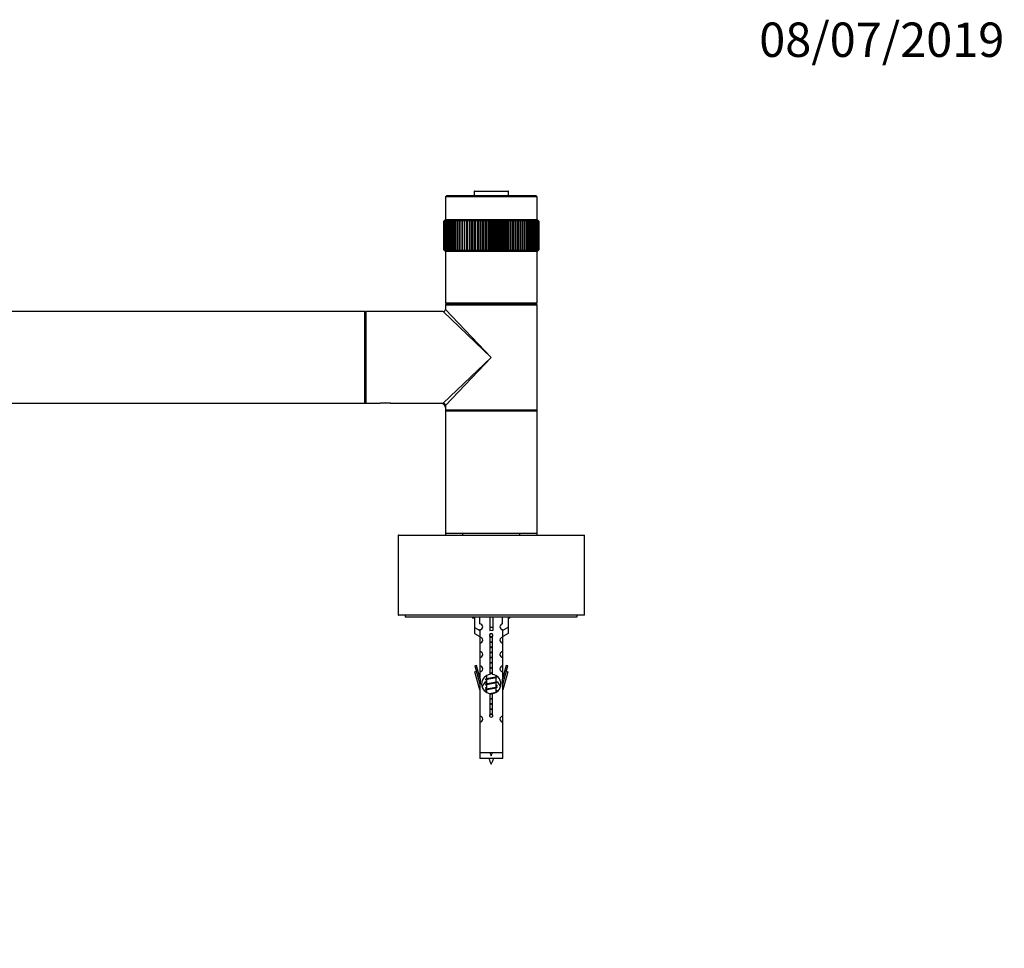
# Model space of a CAD drawing. Units: millimetres. Extents: x 0 to 1270, y 0 to 3581.
# Drawn here: x 761 to 1104, y 3257 to 3581 of the extents above; entities that cross this region are included whole.
import ezdxf
from ezdxf import colors
from ezdxf.entities.mleader import LeaderData, LeaderLine
from ezdxf.math import Vec2, Vec3

# ---------------------------------------------------------------- set-up
doc = ezdxf.new("R2010")
doc.units = ezdxf.units.MM
doc.layers.add('DV2_Défaut', color=7, linetype='Continuous')
doc.layers.add('Défaut', color=7, linetype='Continuous')

# ---------------------------------------------------------------- blocks, each defined once
blk = doc.blocks.new('_DOT')
at = {"color": 0}
blk.add_line((0, 0), (-1, 0), dxfattribs=at)
at = {"color": 0, "const_width": 0.333}
blk.add_lwpolyline([(-0.1665, 0, 1), (0.1665, 0, 1)], format="xyb", close=True, dxfattribs=at)
blk = doc.blocks.new('SE1')
at = {"layer": 'DV2_Défaut', "color": 7, "linetype": 'Continuous'}
for p, q in [((909.77, 3519.57), (909.27, 3519.07)), ((941.27, 3519.07), (909.27, 3519.07)), ((909.27, 3519.07), (909.27, 3511.17)), ((909.77, 3519.57), (940.77, 3519.57)), ((931.27, 3520.97), (919.27, 3520.97)), ((919.27, 3520.97), (919.27, 3519.57)), ((919.37, 3521.07), (931.17, 3521.07)), ((931.27, 3519.57), (931.27, 3520.97)), ((941.27, 3519.07), (940.77, 3519.57)), ((941.27, 3511.17), (941.27, 3519.07)), ((909.17, 3511.07), (908.68, 3510.57)), ((908.68, 3510.57), (909.21, 3511.07)), ((908.68, 3500.57), (908.68, 3510.57)), ((908.68, 3510.57), (908.68, 3510.57)), ((908.68, 3510.57), (908.68, 3500.57)), ((909.21, 3511.07), (908.74, 3510.57)), ((908.74, 3500.57), (908.74, 3510.57)), ((908.75, 3510.57), (908.74, 3510.57)), ((908.75, 3510.57), (909.3, 3511.07)), ((908.75, 3510.57), (908.75, 3500.57)), ((909.3, 3511.07), (908.87, 3510.57)), ((908.87, 3500.57), (908.87, 3510.57)), ((908.88, 3510.57), (908.87, 3510.57)), ((908.88, 3510.57), (909.46, 3511.07)), ((908.88, 3510.57), (908.88, 3500.57)), ((909.46, 3511.07), (909.07, 3510.57)), ((909.07, 3500.57), (909.07, 3510.57)), ((909.08, 3510.57), (909.07, 3510.57)), ((909.08, 3510.57), (909.68, 3511.07)), ((909.08, 3510.57), (909.08, 3500.57)), ((909.27, 3511.17), (909.17, 3511.07)), ((909.27, 3511.17), (941.27, 3511.17)), ((909.68, 3511.07), (909.33, 3510.57)), ((909.33, 3500.57), (909.33, 3510.57)), ((909.34, 3510.57), (909.33, 3510.57)), ((909.34, 3510.57), (909.96, 3511.07)), ((909.34, 3510.57), (909.34, 3500.57)), ((909.96, 3511.07), (909.65, 3510.57)), ((909.65, 3500.57), (909.65, 3510.57)), ((909.67, 3510.57), (909.65, 3510.57)), ((909.67, 3510.57), (910.3, 3511.07)), ((909.67, 3510.57), (909.67, 3500.57)), ((910.3, 3511.07), (910.03, 3510.57)), ((910.03, 3500.57), (910.03, 3510.57)), ((910.05, 3510.57), (910.03, 3510.57)), ((910.05, 3510.57), (910.71, 3511.07)), ((910.05, 3510.57), (910.05, 3500.57)), ((910.71, 3511.07), (910.47, 3510.57)), ((910.47, 3500.57), (910.47, 3510.57)), ((910.5, 3510.57), (910.47, 3510.57)), ((910.5, 3510.57), (911.17, 3511.07)), ((910.5, 3510.57), (910.5, 3500.57)), ((911.17, 3511.07), (910.97, 3510.57)), ((910.97, 3500.57), (910.97, 3510.57)), ((911, 3510.57), (910.97, 3510.57)), ((911, 3510.57), (911.68, 3511.07)), ((911, 3510.57), (911, 3500.57)), ((911.68, 3511.07), (911.53, 3510.57)), ((911.53, 3500.57), (911.53, 3510.57)), ((911.56, 3510.57), (911.53, 3510.57)), ((911.56, 3510.57), (912.25, 3511.07)), ((911.56, 3510.57), (911.56, 3500.57)), ((912.25, 3511.07), (912.14, 3510.57)), ((912.14, 3500.57), (912.14, 3510.57)), ((912.18, 3510.57), (912.14, 3510.57)), ((912.18, 3510.57), (912.87, 3511.07)), ((912.18, 3510.57), (912.18, 3500.57)), ((912.87, 3511.07), (912.8, 3510.57)), ((912.8, 3500.57), (912.8, 3510.57)), ((912.84, 3510.57), (912.8, 3510.57)), ((912.84, 3510.57), (913.54, 3511.07)), ((912.84, 3510.57), (912.84, 3500.57)), ((913.54, 3511.07), (913.52, 3510.57)), ((913.52, 3500.57), (913.52, 3510.57)), ((913.56, 3510.57), (913.52, 3510.57)), ((913.56, 3510.57), (914.25, 3511.07)), ((913.56, 3510.57), (913.56, 3500.57)), ((914.25, 3511.07), (914.27, 3510.57)), ((914.25, 3511.07), (914.25, 3500.07)), ((914.27, 3500.57), (914.27, 3510.57)), ((914.32, 3510.57), (914.27, 3510.57)), ((914.32, 3510.57), (915.01, 3511.07)), ((914.32, 3510.57), (914.32, 3500.57)), ((915.01, 3511.07), (915.08, 3510.57)), ((915.01, 3511.07), (915.01, 3500.07)), ((915.08, 3500.57), (915.08, 3510.57)), ((915.12, 3510.57), (915.08, 3510.57)), ((915.12, 3510.57), (915.81, 3511.07)), ((915.12, 3510.57), (915.12, 3500.57)), ((915.81, 3511.07), (915.92, 3510.57)), ((915.81, 3511.07), (915.81, 3500.07)), ((915.92, 3500.57), (915.92, 3510.57)), ((915.97, 3510.57), (915.92, 3510.57)), ((915.97, 3510.57), (916.65, 3511.07)), ((915.97, 3510.57), (915.97, 3500.57)), ((916.65, 3511.07), (916.8, 3510.57)), ((916.65, 3511.07), (916.65, 3500.07)), ((916.8, 3500.57), (916.8, 3510.57)), ((916.85, 3510.57), (916.8, 3510.57)), ((916.85, 3510.57), (917.52, 3511.07)), ((916.85, 3510.57), (916.85, 3500.57)), ((917.52, 3511.07), (917.71, 3510.57)), ((917.52, 3511.07), (917.52, 3500.07)), ((917.71, 3500.57), (917.71, 3510.57)), ((917.76, 3510.57), (917.71, 3510.57)), ((917.76, 3510.57), (918.42, 3511.07)), ((917.76, 3510.57), (917.76, 3500.57)), ((918.42, 3511.07), (918.65, 3510.57)), ((918.42, 3511.07), (918.42, 3500.07)), ((918.65, 3500.57), (918.65, 3510.57)), ((918.71, 3510.57), (918.65, 3510.57)), ((918.71, 3510.57), (919.35, 3511.07)), ((918.71, 3510.57), (918.71, 3500.57)), ((919.35, 3511.07), (919.62, 3510.57)), ((919.35, 3511.07), (919.35, 3500.07)), ((919.62, 3500.57), (919.62, 3510.57)), ((919.68, 3510.57), (919.62, 3510.57)), ((919.68, 3510.57), (920.3, 3511.07)), ((919.68, 3510.57), (919.68, 3500.57)), ((920.3, 3511.07), (920.62, 3510.57)), ((920.3, 3511.07), (920.3, 3500.07)), ((920.62, 3500.57), (920.62, 3510.57)), ((920.67, 3510.57), (920.62, 3510.57)), ((920.67, 3510.57), (921.27, 3511.07)), ((920.67, 3510.57), (920.67, 3500.57)), ((921.27, 3511.07), (921.62, 3510.57)), ((921.27, 3511.07), (921.27, 3500.07)), ((921.62, 3500.57), (921.62, 3510.57)), ((921.68, 3510.57), (921.62, 3510.57)), ((921.68, 3510.57), (922.26, 3511.07)), ((921.68, 3510.57), (921.68, 3500.57)), ((922.26, 3511.07), (922.65, 3510.57)), ((922.26, 3511.07), (922.26, 3500.07)), ((922.65, 3500.57), (922.65, 3510.57)), ((922.71, 3510.57), (922.65, 3510.57)), ((922.71, 3510.57), (923.26, 3511.07)), ((922.71, 3510.57), (922.71, 3500.57)), ((923.26, 3511.07), (923.68, 3510.57)), ((923.26, 3511.07), (923.26, 3500.07)), ((923.68, 3500.57), (923.68, 3510.57)), ((923.74, 3510.57), (923.68, 3510.57)), ((923.74, 3510.57), (924.26, 3511.07)), ((923.74, 3510.57), (923.74, 3500.57)), ((924.26, 3511.07), (924.72, 3510.57)), ((924.26, 3511.07), (924.26, 3500.07)), ((924.72, 3500.57), (924.72, 3510.57)), ((924.78, 3510.57), (924.72, 3510.57)), ((924.78, 3510.57), (925.27, 3511.07)), ((924.78, 3510.57), (924.78, 3500.57)), ((925.27, 3511.07), (925.77, 3510.57)), ((925.27, 3511.07), (925.27, 3500.07)), ((925.77, 3500.57), (925.77, 3510.57)), ((925.82, 3510.57), (925.77, 3510.57)), ((925.82, 3510.57), (926.28, 3511.07)), ((925.82, 3510.57), (925.82, 3500.57)), ((926.28, 3511.07), (926.81, 3510.57)), ((926.28, 3511.07), (926.28, 3500.07)), ((926.81, 3500.57), (926.81, 3510.57)), ((926.86, 3510.57), (926.81, 3510.57)), ((926.86, 3510.57), (927.29, 3511.07)), ((926.86, 3510.57), (926.86, 3500.57)), ((927.29, 3511.07), (927.84, 3510.57)), ((927.29, 3511.07), (927.29, 3500.07)), ((927.84, 3500.57), (927.84, 3510.57)), ((927.9, 3510.57), (927.84, 3510.57)), ((927.9, 3510.57), (928.29, 3511.07)), ((927.9, 3510.57), (927.9, 3500.57)), ((928.29, 3511.07), (928.87, 3510.57)), ((928.29, 3511.07), (928.29, 3500.07)), ((928.87, 3500.57), (928.87, 3510.57)), ((928.92, 3510.57), (928.87, 3510.57)), ((928.92, 3510.57), (929.28, 3511.07)), ((928.92, 3510.57), (928.92, 3500.57)), ((929.28, 3511.07), (929.88, 3510.57)), ((929.28, 3511.07), (929.28, 3500.07)), ((929.88, 3500.57), (929.88, 3510.57)), ((929.93, 3510.57), (929.88, 3510.57)), ((929.93, 3510.57), (930.25, 3511.07)), ((929.93, 3510.57), (929.93, 3500.57)), ((930.25, 3511.07), (930.87, 3510.57)), ((930.25, 3511.07), (930.25, 3500.07)), ((930.87, 3500.57), (930.87, 3510.57)), ((930.92, 3510.57), (930.87, 3510.57)), ((930.92, 3510.57), (931.2, 3511.07)), ((930.92, 3510.57), (930.92, 3500.57)), ((931.2, 3511.07), (931.84, 3510.57)), ((931.2, 3511.07), (931.2, 3500.07)), ((931.84, 3500.57), (931.84, 3510.57)), ((931.89, 3510.57), (931.84, 3510.57)), ((931.89, 3510.57), (932.13, 3511.07)), ((931.89, 3510.57), (931.89, 3500.57)), ((932.13, 3511.07), (932.78, 3510.57)), ((932.13, 3511.07), (932.13, 3500.07)), ((932.78, 3500.57), (932.78, 3510.57)), ((932.84, 3510.57), (932.78, 3510.57)), ((932.84, 3510.57), (933.03, 3511.07)), ((932.84, 3510.57), (932.84, 3500.57)), ((933.03, 3511.07), (933.7, 3510.57)), ((933.03, 3511.07), (933.03, 3500.07)), ((933.7, 3500.57), (933.7, 3510.57)), ((933.75, 3510.57), (933.7, 3510.57)), ((933.75, 3510.57), (933.9, 3511.07)), ((933.75, 3510.57), (933.75, 3500.57)), ((933.9, 3511.07), (934.58, 3510.57)), ((933.9, 3511.07), (933.9, 3500.07)), ((934.58, 3500.57), (934.58, 3510.57)), ((934.63, 3510.57), (934.58, 3510.57)), ((934.63, 3510.57), (934.74, 3511.07)), ((934.63, 3510.57), (934.63, 3500.57)), ((934.74, 3511.07), (935.43, 3510.57)), ((934.74, 3511.07), (934.74, 3500.07)), ((935.43, 3500.57), (935.43, 3510.57)), ((935.47, 3510.57), (935.43, 3510.57)), ((935.47, 3510.57), (935.54, 3511.07)), ((935.47, 3510.57), (935.47, 3500.57)), ((935.54, 3511.07), (936.23, 3510.57)), ((935.54, 3511.07), (935.54, 3500.07)), ((936.23, 3500.57), (936.23, 3510.57)), ((936.27, 3510.57), (936.23, 3510.57)), ((936.27, 3510.57), (936.3, 3511.07)), ((936.27, 3510.57), (936.27, 3500.57)), ((936.3, 3511.07), (936.99, 3510.57)), ((936.3, 3511.07), (936.3, 3500.07)), ((936.99, 3500.57), (936.99, 3510.57)), ((937.03, 3510.57), (936.99, 3510.57)), ((937.01, 3511.07), (937.71, 3510.57)), ((937.03, 3510.57), (937.01, 3511.07)), ((937.03, 3510.57), (937.03, 3500.57)), ((937.68, 3511.07), (938.37, 3510.57)), ((937.74, 3510.57), (937.68, 3511.07)), ((937.71, 3500.57), (937.71, 3510.57)), ((937.74, 3510.57), (937.71, 3510.57)), ((937.74, 3510.57), (937.74, 3500.57)), ((938.3, 3511.07), (938.99, 3510.57)), ((938.41, 3510.57), (938.3, 3511.07)), ((938.37, 3500.57), (938.37, 3510.57)), ((938.41, 3510.57), (938.37, 3510.57)), ((938.41, 3510.57), (938.41, 3500.57)), ((938.87, 3511.07), (939.55, 3510.57)), ((939.02, 3510.57), (938.87, 3511.07)), ((938.99, 3500.57), (938.99, 3510.57)), ((939.02, 3510.57), (938.99, 3510.57)), ((939.02, 3510.57), (939.02, 3500.57)), ((939.38, 3511.07), (940.05, 3510.57)), ((939.58, 3510.57), (939.38, 3511.07)), ((939.55, 3500.57), (939.55, 3510.57)), ((939.58, 3510.57), (939.55, 3510.57)), ((939.58, 3510.57), (939.58, 3500.57)), ((939.84, 3511.07), (940.5, 3510.57)), ((940.08, 3510.57), (939.84, 3511.07)), ((940.05, 3500.57), (940.05, 3510.57)), ((940.08, 3510.57), (940.05, 3510.57)), ((940.08, 3510.57), (940.08, 3500.57)), ((940.24, 3511.07), (940.88, 3510.57)), ((940.52, 3510.57), (940.24, 3511.07)), ((940.5, 3500.57), (940.5, 3510.57)), ((940.52, 3510.57), (940.5, 3510.57)), ((940.52, 3510.57), (940.52, 3500.57)), ((940.59, 3511.07), (941.21, 3510.57)), ((940.9, 3510.57), (940.59, 3511.07)), ((940.87, 3511.07), (941.47, 3510.57)), ((941.22, 3510.57), (940.87, 3511.07)), ((940.88, 3500.57), (940.88, 3510.57)), ((940.9, 3510.57), (940.88, 3510.57)), ((940.9, 3510.57), (940.9, 3500.57)), ((941.09, 3511.07), (941.67, 3510.57)), ((941.48, 3510.57), (941.09, 3511.07)), ((941.21, 3500.57), (941.21, 3510.57)), ((941.22, 3510.57), (941.21, 3510.57)), ((941.22, 3510.57), (941.22, 3500.57)), ((941.25, 3511.07), (941.8, 3510.57)), ((941.67, 3510.57), (941.25, 3511.07)), ((941.37, 3511.07), (941.27, 3511.17)), ((941.34, 3511.07), (941.86, 3510.57)), ((941.8, 3510.57), (941.34, 3511.07)), ((941.87, 3510.57), (941.37, 3511.07)), ((941.47, 3500.57), (941.47, 3510.57)), ((941.48, 3510.57), (941.47, 3510.57)), ((941.48, 3510.57), (941.48, 3500.57)), ((941.67, 3500.57), (941.67, 3510.57)), ((941.67, 3510.57), (941.67, 3510.57)), ((941.67, 3510.57), (941.67, 3500.57)), ((941.8, 3500.57), (941.8, 3510.57)), ((941.8, 3510.57), (941.8, 3510.57)), ((941.8, 3510.57), (941.8, 3500.57)), ((941.86, 3500.57), (941.86, 3510.57)), ((941.87, 3510.57), (941.86, 3510.57)), ((941.87, 3510.57), (941.87, 3500.57)), ((908.68, 3500.57), (909.17, 3500.07)), ((908.68, 3500.57), (908.68, 3500.57)), ((909.21, 3500.07), (908.68, 3500.57)), ((908.74, 3500.57), (909.21, 3500.07)), ((908.75, 3500.57), (908.74, 3500.57)), ((909.3, 3500.07), (908.75, 3500.57)), ((908.87, 3500.57), (909.3, 3500.07)), ((908.88, 3500.57), (908.87, 3500.57)), ((909.46, 3500.07), (908.88, 3500.57)), ((909.07, 3500.57), (909.46, 3500.07)), ((909.08, 3500.57), (909.07, 3500.57)), ((909.68, 3500.07), (909.08, 3500.57)), ((909.17, 3500.07), (909.27, 3499.97)), ((941.27, 3499.97), (909.27, 3499.97)), ((909.27, 3499.97), (909.27, 3482.07)), ((909.33, 3500.57), (909.68, 3500.07)), ((909.34, 3500.57), (909.33, 3500.57)), ((909.96, 3500.07), (909.34, 3500.57)), ((909.65, 3500.57), (909.96, 3500.07)), ((909.67, 3500.57), (909.65, 3500.57)), ((910.3, 3500.07), (909.67, 3500.57)), ((910.03, 3500.57), (910.3, 3500.07)), ((910.05, 3500.57), (910.03, 3500.57)), ((910.71, 3500.07), (910.05, 3500.57)), ((910.47, 3500.57), (910.71, 3500.07)), ((910.5, 3500.57), (910.47, 3500.57)), ((911.17, 3500.07), (910.5, 3500.57)), ((910.97, 3500.57), (911.17, 3500.07)), ((911, 3500.57), (910.97, 3500.57)), ((911.68, 3500.07), (911, 3500.57)), ((911.53, 3500.57), (911.68, 3500.07)), ((911.56, 3500.57), (911.53, 3500.57)), ((912.25, 3500.07), (911.56, 3500.57)), ((912.14, 3500.57), (912.25, 3500.07)), ((912.18, 3500.57), (912.14, 3500.57)), ((912.87, 3500.07), (912.18, 3500.57)), ((912.8, 3500.57), (912.87, 3500.07)), ((912.84, 3500.57), (912.8, 3500.57)), ((913.54, 3500.07), (912.84, 3500.57)), ((913.52, 3500.57), (913.54, 3500.07)), ((913.56, 3500.57), (913.52, 3500.57)), ((914.25, 3500.07), (913.56, 3500.57)), ((914.27, 3500.57), (914.25, 3500.07)), ((914.32, 3500.57), (914.27, 3500.57)), ((915.01, 3500.07), (914.32, 3500.57)), ((915.08, 3500.57), (915.01, 3500.07)), ((915.12, 3500.57), (915.08, 3500.57)), ((915.81, 3500.07), (915.12, 3500.57)), ((915.92, 3500.57), (915.81, 3500.07)), ((915.97, 3500.57), (915.92, 3500.57)), ((916.65, 3500.07), (915.97, 3500.57)), ((916.8, 3500.57), (916.65, 3500.07)), ((916.85, 3500.57), (916.8, 3500.57)), ((917.52, 3500.07), (916.85, 3500.57)), ((917.71, 3500.57), (917.52, 3500.07)), ((917.76, 3500.57), (917.71, 3500.57)), ((918.42, 3500.07), (917.76, 3500.57)), ((918.65, 3500.57), (918.42, 3500.07)), ((918.71, 3500.57), (918.65, 3500.57)), ((919.35, 3500.07), (918.71, 3500.57)), ((919.62, 3500.57), (919.35, 3500.07)), ((919.68, 3500.57), (919.62, 3500.57)), ((920.3, 3500.07), (919.68, 3500.57)), ((920.62, 3500.57), (920.3, 3500.07)), ((920.67, 3500.57), (920.62, 3500.57)), ((921.27, 3500.07), (920.67, 3500.57)), ((921.62, 3500.57), (921.27, 3500.07)), ((921.68, 3500.57), (921.62, 3500.57)), ((922.26, 3500.07), (921.68, 3500.57)), ((922.65, 3500.57), (922.26, 3500.07)), ((922.71, 3500.57), (922.65, 3500.57)), ((923.26, 3500.07), (922.71, 3500.57)), ((923.68, 3500.57), (923.26, 3500.07)), ((923.74, 3500.57), (923.68, 3500.57)), ((924.26, 3500.07), (923.74, 3500.57)), ((924.72, 3500.57), (924.26, 3500.07)), ((924.78, 3500.57), (924.72, 3500.57)), ((925.27, 3500.07), (924.78, 3500.57)), ((925.77, 3500.57), (925.27, 3500.07)), ((925.82, 3500.57), (925.77, 3500.57)), ((926.28, 3500.07), (925.82, 3500.57)), ((926.81, 3500.57), (926.28, 3500.07)), ((926.86, 3500.57), (926.81, 3500.57)), ((927.29, 3500.07), (926.86, 3500.57)), ((927.84, 3500.57), (927.29, 3500.07)), ((927.9, 3500.57), (927.84, 3500.57)), ((928.29, 3500.07), (927.9, 3500.57)), ((928.87, 3500.57), (928.29, 3500.07)), ((928.92, 3500.57), (928.87, 3500.57)), ((929.28, 3500.07), (928.92, 3500.57)), ((929.88, 3500.57), (929.28, 3500.07)), ((929.93, 3500.57), (929.88, 3500.57)), ((930.25, 3500.07), (929.93, 3500.57)), ((930.87, 3500.57), (930.25, 3500.07)), ((930.92, 3500.57), (930.87, 3500.57)), ((931.2, 3500.07), (930.92, 3500.57)), ((931.84, 3500.57), (931.2, 3500.07)), ((931.89, 3500.57), (931.84, 3500.57)), ((932.13, 3500.07), (931.89, 3500.57)), ((932.78, 3500.57), (932.13, 3500.07)), ((932.84, 3500.57), (932.78, 3500.57)), ((933.03, 3500.07), (932.84, 3500.57)), ((933.7, 3500.57), (933.03, 3500.07)), ((933.75, 3500.57), (933.7, 3500.57)), ((933.9, 3500.07), (933.75, 3500.57)), ((934.58, 3500.57), (933.9, 3500.07)), ((934.63, 3500.57), (934.58, 3500.57)), ((934.74, 3500.07), (934.63, 3500.57)), ((935.43, 3500.57), (934.74, 3500.07)), ((935.47, 3500.57), (935.43, 3500.57)), ((935.54, 3500.07), (935.47, 3500.57)), ((936.23, 3500.57), (935.54, 3500.07)), ((936.27, 3500.57), (936.23, 3500.57)), ((936.3, 3500.07), (936.27, 3500.57)), ((936.99, 3500.57), (936.3, 3500.07)), ((937.03, 3500.57), (936.99, 3500.57)), ((937.71, 3500.57), (937.01, 3500.07)), ((937.01, 3500.07), (937.03, 3500.57)), ((938.37, 3500.57), (937.68, 3500.07)), ((937.68, 3500.07), (937.74, 3500.57)), ((937.74, 3500.57), (937.71, 3500.57)), ((938.99, 3500.57), (938.3, 3500.07)), ((938.3, 3500.07), (938.41, 3500.57)), ((938.41, 3500.57), (938.37, 3500.57)), ((939.55, 3500.57), (938.87, 3500.07)), ((938.87, 3500.07), (939.02, 3500.57)), ((939.02, 3500.57), (938.99, 3500.57)), ((940.05, 3500.57), (939.38, 3500.07)), ((939.38, 3500.07), (939.58, 3500.57)), ((939.58, 3500.57), (939.55, 3500.57)), ((940.5, 3500.57), (939.84, 3500.07)), ((939.84, 3500.07), (940.08, 3500.57)), ((940.08, 3500.57), (940.05, 3500.57)), ((940.88, 3500.57), (940.24, 3500.07)), ((940.24, 3500.07), (940.52, 3500.57)), ((940.52, 3500.57), (940.5, 3500.57)), ((941.21, 3500.57), (940.59, 3500.07)), ((940.59, 3500.07), (940.9, 3500.57)), ((941.47, 3500.57), (940.87, 3500.07)), ((940.87, 3500.07), (941.22, 3500.57)), ((940.9, 3500.57), (940.88, 3500.57)), ((941.67, 3500.57), (941.09, 3500.07)), ((941.09, 3500.07), (941.48, 3500.57)), ((941.22, 3500.57), (941.21, 3500.57)), ((941.8, 3500.57), (941.25, 3500.07)), ((941.25, 3500.07), (941.67, 3500.57)), ((941.27, 3499.97), (941.37, 3500.07)), ((941.27, 3482.07), (941.27, 3499.97)), ((941.86, 3500.57), (941.34, 3500.07)), ((941.34, 3500.07), (941.8, 3500.57)), ((941.37, 3500.07), (941.87, 3500.57)), ((941.48, 3500.57), (941.47, 3500.57)), ((941.67, 3500.57), (941.67, 3500.57)), ((941.8, 3500.57), (941.8, 3500.57)), ((941.87, 3500.57), (941.86, 3500.57)), ((909.27, 3482.07), (941.27, 3482.07)), ((909.27, 3482.07), (909.77, 3481.57)), ((941.27, 3481.27), (909.27, 3481.27)), ((909.27, 3481.27), (909.27, 3479.77)), ((909.47, 3481.47), (941.07, 3481.47)), ((940.77, 3481.57), (909.77, 3481.57)), ((913.27, 3481.57), (913.27, 3481.47)), ((937.27, 3481.47), (937.27, 3481.57)), ((940.77, 3481.57), (941.27, 3482.07)), ((941.27, 3462.97), (941.27, 3481.27)), ((881.17, 3478.97), (501.37, 3478.97)), ((881.17, 3446.97), (881.17, 3478.97)), ((881.27, 3478.87), (881.27, 3447.07)), ((881.47, 3478.97), (881.47, 3446.97)), ((908.47, 3478.97), (881.47, 3478.97)), ((925.27, 3462.97), (908.47, 3478.97)), ((909.27, 3479.77), (925.27, 3462.97)), ((908.47, 3446.97), (925.27, 3462.97)), ((925.27, 3462.97), (909.27, 3446.17)), ((941.27, 3444.67), (941.27, 3462.97)), ((501.37, 3446.97), (881.17, 3446.97)), ((881.47, 3446.97), (886.48, 3446.97)), ((886.48, 3446.97), (886.52, 3446.97)), ((890.02, 3446.97), (886.52, 3446.97)), ((890.02, 3446.97), (890.03, 3446.98)), ((890.02, 3446.97), (890.09, 3446.97)), ((890.03, 3446.98), (890.07, 3446.98)), ((890.09, 3446.97), (908.47, 3446.97)), ((909.27, 3446.17), (909.27, 3444.67)), ((909.27, 3444.67), (941.27, 3444.67)), ((909.27, 3444.67), (909.27, 3444.27)), ((941.27, 3444.27), (909.27, 3444.27)), ((909.27, 3444.27), (909.27, 3401.67)), ((909.47, 3444.47), (941.07, 3444.47)), ((941.07, 3444.47), (909.47, 3444.47)), ((941.27, 3444.27), (941.27, 3444.67)), ((941.27, 3401.67), (941.27, 3444.27)), ((909.27, 3401.67), (941.27, 3401.67)), ((909.27, 3401.67), (909.27, 3400.97)), ((941.27, 3400.97), (941.27, 3401.67)), ((957.77, 3400.87), (892.77, 3400.87)), ((892.77, 3400.87), (892.77, 3373.07)), ((892.87, 3400.97), (957.67, 3400.97)), ((941.07, 3401.47), (909.47, 3401.47)), ((915.27, 3401.47), (915.27, 3400.97)), ((935.27, 3400.97), (935.27, 3401.47)), ((957.77, 3373.07), (957.77, 3400.87)), ((892.77, 3373.07), (957.77, 3373.07)), ((957.67, 3372.97), (892.87, 3372.97)), ((895.27, 3372.97), (895.27, 3372.47)), ((895.27, 3372.47), (955.27, 3372.47)), ((918.77, 3372.47), (918.77, 3371.97)), ((919.39, 3371.97), (918.77, 3371.97)), ((919.39, 3372.47), (919.39, 3368.65)), ((921.31, 3369.95), (921.31, 3372.47)), ((924.77, 3372.47), (924.77, 3368.65)), ((925.77, 3372.47), (925.77, 3368.65)), ((929.24, 3369.95), (929.24, 3372.47)), ((931.15, 3372.47), (931.15, 3368.65)), ((931.77, 3371.97), (931.15, 3371.97)), ((931.77, 3371.97), (931.77, 3372.47)), ((955.27, 3372.47), (955.27, 3372.97)), ((919.39, 3368.65), (921.31, 3367.6)), ((919.39, 3368.65), (919.39, 3366.65)), ((921.27, 3367.61), (921.27, 3365.33)), ((921.31, 3367.6), (921.31, 3367.95)), ((925.77, 3368.65), (924.77, 3368.65)), ((924.77, 3368.65), (924.77, 3367.6)), ((925.77, 3368.65), (925.77, 3367.6)), ((931.15, 3368.65), (929.24, 3367.6)), ((929.24, 3367.6), (929.24, 3367.95)), ((929.27, 3365.33), (929.27, 3367.61)), ((931.15, 3368.65), (931.15, 3366.65)), ((919.39, 3366.65), (921.27, 3365.61)), ((921.27, 3365.33), (921.27, 3363.33)), ((924.91, 3352.32), (924.91, 3365.5)), ((925.64, 3365.5), (925.64, 3352.32)), ((931.15, 3366.65), (929.27, 3365.61)), ((929.27, 3363.33), (929.27, 3365.33)), ((921.27, 3363.33), (921.27, 3360.3)), ((929.27, 3360.3), (929.27, 3363.33)), ((921.27, 3360.3), (921.27, 3358.31)), ((921.27, 3358.31), (921.27, 3355.23)), ((929.27, 3358.31), (929.27, 3360.3)), ((929.27, 3355.23), (929.27, 3358.31)), ((920.12, 3355.43), (919.55, 3355.27)), ((919.55, 3355.27), (921.27, 3348.97)), ((921.4, 3350.8), (920.12, 3355.43)), ((921.27, 3355.23), (921.27, 3353.23)), ((930.42, 3355.43), (929.15, 3350.8)), ((929.27, 3348.97), (931, 3355.27)), ((929.27, 3353.23), (929.27, 3355.23)), ((931, 3355.27), (930.42, 3355.43)), ((919.55, 3353.27), (920.06, 3353.41)), ((921.27, 3346.97), (919.55, 3353.27)), ((921.27, 3353.23), (921.27, 3351.26)), ((921.4, 3350.8), (921.4, 3348.97)), ((923.4, 3350.45), (923.57, 3350.37)), ((923.57, 3351.86), (923.57, 3350.74)), ((923.57, 3350.43), (923.57, 3348.94)), ((926.82, 3351.2), (927.15, 3351.35)), ((926.97, 3351.58), (926.97, 3351.85)), ((926.97, 3349.78), (926.97, 3351.27)), ((929.15, 3348.97), (929.15, 3350.8)), ((931, 3353.27), (929.27, 3346.97)), ((929.27, 3351.26), (929.27, 3353.23)), ((930.49, 3353.41), (931, 3353.27)), ((921.27, 3348.97), (921.4, 3348.97)), ((921.27, 3348.97), (921.27, 3337.75)), ((923.4, 3349.25), (923.57, 3349.17)), ((923.4, 3348.65), (923.57, 3348.57)), ((923.4, 3347.45), (923.57, 3347.37)), ((923.4, 3346.85), (923.57, 3346.77)), ((923.57, 3348.63), (923.57, 3347.14)), ((923.57, 3346.83), (923.57, 3346.1)), ((926.82, 3349.4), (927.15, 3349.55)), ((926.82, 3347.6), (927.15, 3347.75)), ((926.97, 3347.98), (926.97, 3349.47)), ((926.97, 3348.27), (927.15, 3348.35)), ((926.97, 3346.18), (926.97, 3347.67)), ((929.15, 3348.97), (929.27, 3348.97)), ((929.27, 3337.75), (929.27, 3348.97)), ((924.91, 3338.45), (924.91, 3345.63)), ((925.64, 3345.63), (925.64, 3338.45)), ((926.97, 3346.47), (927.15, 3346.55)), ((921.27, 3337.75), (921.27, 3335.75)), ((929.27, 3335.75), (929.27, 3337.75)), ((921.27, 3335.75), (921.27, 3324.97)), ((929.27, 3324.97), (929.27, 3335.75)), ((929.27, 3324.97), (921.27, 3324.97)), ((921.27, 3324.97), (921.27, 3322.97)), ((929.27, 3322.97), (921.27, 3322.97)), ((929.27, 3322.97), (929.27, 3324.97))]:
    blk.add_line(p, q, dxfattribs=at)
for centre, radius, start, end in [((919.37, 3520.97), 0.1, 90, 180), ((931.17, 3520.97), 0.1, 0, 90), ((909.47, 3481.27), 0.2, 90, 180), ((941.07, 3481.27), 0.2, 0, 90), ((881.17, 3478.87), 0.1, 0, 90), ((881.47, 3478.77), 0.2, 90, 180), ((908.47, 3479.77), 0.8, 273.2115, 357.2226), ((881.17, 3447.07), 0.1, 270, 0), ((881.47, 3447.17), 0.2, 180, 270), ((888.27, 3431.47), 15.61, 83.2998, 96.7002), ((890.09, 3447.17), 0.199, 261.5106, 263.7959), ((907.77, 3445.47), 1.5, 1.2373, 88.6941), ((908.47, 3446.17), 0.8, 3.2115, 87.2226), ((909.47, 3444.67), 0.2, 180, 270), ((909.47, 3444.27), 0.2, 90, 180), ((941.07, 3444.67), 0.2, 270, 0), ((941.07, 3444.27), 0.2, 0, 90), ((909.47, 3401.67), 0.2, 180, 270), ((941.07, 3401.67), 0.2, 270, 0), ((892.87, 3400.87), 0.1, 90, 180), ((957.67, 3400.87), 0.1, 0, 90), ((892.87, 3373.07), 0.1, 180, 270), ((957.67, 3373.07), 0.1, 270, 0), ((921.27, 3368.95), 1, 271.7978, 88.2022), ((929.27, 3368.95), 1, 91.7978, 268.2022), ((921.27, 3364.33), 1, 270.0001, 90.0001), ((925.27, 3365.97), 0.6, 307.5089, 232.4911), ((929.27, 3364.33), 1, 89.9999, 269.9999), ((921.27, 3359.3), 1, 270.0001, 90.0001), ((929.27, 3359.3), 1, 89.9999, 269.9999), ((921.27, 3354.23), 1, 270.0001, 90.0001), ((929.27, 3354.23), 1, 89.9999, 269.9999), ((925.27, 3348.97), 3.37, 96.2248, 263.7752), ((905.79, 3390.35), 43.43, 293.9154, 294.3798), ((925.27, 3348.97), 3.37, 276.2248, 83.7752), ((944.86, 3391.41), 43.61, 245.7801, 246.0363), ((925.27, 3346.97), 3.37, 120.5113, 162.5442), ((905.79, 3389.15), 43.43, 293.9154, 294.1724), ((905.79, 3388.55), 43.43, 293.9154, 294.3798), ((905.79, 3387.35), 43.43, 293.9154, 294.1724), ((905.79, 3386.75), 43.43, 293.9154, 294.3798), ((944.86, 3389.61), 43.61, 245.7801, 246.0363), ((944.86, 3388.41), 43.61, 245.7801, 246.0363), ((944.86, 3387.81), 43.61, 245.7801, 246.0363), ((944.86, 3386.61), 43.61, 245.7801, 246.0363), ((925.27, 3346.97), 3.37, 57.8943, 59.2778), ((925.27, 3346.97), 3.37, 17.5312, 55.0915), ((944.86, 3386.01), 43.61, 245.7801, 246.0363), ((921.27, 3336.75), 1, 270.0001, 90.0001), ((925.27, 3337.97), 0.6, 127.5089, 52.4911), ((929.27, 3336.75), 1, 89.9999, 269.9999), ((939.03, 3328), 15.45, 198.9731, 207.1264), ((939.03, 3331), 15.45, 202.9438, 207.1264), ((911.52, 3331), 15.45, 332.8736, 337.0562), ((911.52, 3328), 15.45, 332.8736, 341.0269)]:
    blk.add_arc(centre, radius, start, end, dxfattribs=at)
blk.add_ellipse((925.27, 3365.41), major_axis=(4, 0), ratio=0.550336, start_param=1.445468, end_param=1.696124, dxfattribs=at)
for points, weights, knots in [([(924.9, 3365.47), (925.08, 3365.5), (925.27, 3365.53), (925.52, 3365.57), (925.76, 3365.61)], [0.954357835907, 0.970826097077, 1, 0.96256929814, 0.946053866507], [0, 0, 0, 0.4380163, 0.4380163, 1, 1, 1]), ([(925.63, 3365.33), (925.45, 3365.3), (925.27, 3365.28), (925.09, 3365.25), (924.9, 3365.22)], [0.956241240575, 0.972459083796, 1, 0.971138154054, 0.954711593229], [0, 0, 0, 0.48829, 0.48829, 1, 1, 1]), ([(924.9, 3363.67), (925.09, 3363.7), (925.27, 3363.73), (925.46, 3363.76), (925.65, 3363.79)], [0.954711593229, 0.971138154054, 1, 0.971138154054, 0.954711593229], [0, 0, 0, 0.5, 0.5, 1, 1, 1]), ([(925.67, 3365.46), (925.47, 3365.43), (925.27, 3365.4), (925.1, 3365.38), (924.92, 3365.35)], [0.958004093829, 0.973928540168, 1, 0.976835496344, 0.9616813804], [0, 0, 0, 0.529521, 0.529521, 1, 1, 1]), ([(925.65, 3363.65), (925.46, 3363.63), (925.27, 3363.6), (925.09, 3363.58), (924.9, 3363.55)], [0.959880202632, 0.975436531063, 1, 0.975436531063, 0.959880202632], [0, 0, 0, 0.5, 0.5, 1, 1, 1]), ([(925.65, 3363.54), (925.46, 3363.51), (925.27, 3363.48), (925.09, 3363.45), (924.9, 3363.42)], [0.954711593229, 0.971138154054, 1, 0.971138154054, 0.954711593229], [0, 0, 0, 0.5, 0.5, 1, 1, 1]), ([(924.9, 3361.87), (925.09, 3361.9), (925.27, 3361.93), (925.46, 3361.96), (925.65, 3361.99)], [0.954711593229, 0.971138154054, 1, 0.971138154054, 0.954711593229], [0, 0, 0, 0.5, 0.5, 1, 1, 1]), ([(925.65, 3361.85), (925.46, 3361.83), (925.27, 3361.8), (925.09, 3361.78), (924.9, 3361.75)], [0.959880202632, 0.975436531063, 1, 0.975436531063, 0.959880202632], [0, 0, 0, 0.5, 0.5, 1, 1, 1]), ([(925.65, 3361.74), (925.46, 3361.71), (925.27, 3361.68), (925.09, 3361.65), (924.9, 3361.62)], [0.954711593229, 0.971138154054, 1, 0.971138154054, 0.954711593229], [0, 0, 0, 0.5, 0.5, 1, 1, 1]), ([(924.9, 3360.07), (925.09, 3360.1), (925.27, 3360.13), (925.46, 3360.16), (925.65, 3360.19)], [0.954711593229, 0.971138154054, 1, 0.971138154054, 0.954711593229], [0, 0, 0, 0.5, 0.5, 1, 1, 1]), ([(925.65, 3360.05), (925.46, 3360.03), (925.27, 3360), (925.09, 3359.98), (924.9, 3359.95)], [0.959880202632, 0.975436531063, 1, 0.975436531063, 0.959880202632], [0, 0, 0, 0.5, 0.5, 1, 1, 1]), ([(925.65, 3359.94), (925.46, 3359.91), (925.27, 3359.88), (925.09, 3359.85), (924.9, 3359.82)], [0.954711593229, 0.971138154054, 1, 0.971138154054, 0.954711593229], [0, 0, 0, 0.5, 0.5, 1, 1, 1]), ([(924.9, 3358.27), (925.09, 3358.3), (925.27, 3358.33), (925.46, 3358.36), (925.65, 3358.39)], [0.954711593229, 0.971138154054, 1, 0.971138154054, 0.954711593229], [0, 0, 0, 0.5, 0.5, 1, 1, 1]), ([(925.65, 3358.25), (925.46, 3358.23), (925.27, 3358.2), (925.09, 3358.18), (924.9, 3358.15)], [0.959880202632, 0.975436531063, 1, 0.975436531063, 0.959880202632], [0, 0, 0, 0.5, 0.5, 1, 1, 1]), ([(925.65, 3358.14), (925.46, 3358.11), (925.27, 3358.08), (925.09, 3358.05), (924.9, 3358.02)], [0.954711593229, 0.971138154054, 1, 0.971138154054, 0.954711593229], [0, 0, 0, 0.5, 0.5, 1, 1, 1]), ([(924.9, 3356.47), (925.09, 3356.5), (925.27, 3356.53), (925.46, 3356.56), (925.65, 3356.59)], [0.954711593229, 0.971138154054, 1, 0.971138154054, 0.954711593229], [0, 0, 0, 0.5, 0.5, 1, 1, 1]), ([(925.65, 3356.45), (925.46, 3356.43), (925.27, 3356.4), (925.09, 3356.38), (924.9, 3356.35)], [0.959880202632, 0.975436531063, 1, 0.975436531063, 0.959880202632], [0, 0, 0, 0.5, 0.5, 1, 1, 1]), ([(925.65, 3356.34), (925.46, 3356.31), (925.27, 3356.28), (925.09, 3356.25), (924.9, 3356.22)], [0.954711593229, 0.971138154054, 1, 0.971138154054, 0.954711593229], [0, 0, 0, 0.5, 0.5, 1, 1, 1]), ([(924.9, 3354.67), (925.09, 3354.7), (925.27, 3354.73), (925.46, 3354.76), (925.65, 3354.79)], [0.954711593229, 0.971138154054, 1, 0.971138154054, 0.954711593229], [0, 0, 0, 0.5, 0.5, 1, 1, 1]), ([(925.65, 3354.65), (925.46, 3354.63), (925.27, 3354.6), (925.09, 3354.58), (924.9, 3354.55)], [0.959880202632, 0.975436531063, 1, 0.975436531063, 0.959880202632], [0, 0, 0, 0.5, 0.5, 1, 1, 1]), ([(925.65, 3354.54), (925.46, 3354.51), (925.27, 3354.48), (925.09, 3354.45), (924.9, 3354.42)], [0.954711593229, 0.971138154054, 1, 0.971138154054, 0.954711593229], [0, 0, 0, 0.5, 0.5, 1, 1, 1]), ([(927.15, 3351.56), (927.48, 3351.42), (927.01, 3351.3), (926.43, 3351.15), (925.27, 3351), (924.12, 3350.85), (923.54, 3350.7), (923.07, 3350.58), (923.4, 3350.45)], [0.962841140698, 0.888312293366, 1, 0.866025403784, 1, 0.866025403784, 1, 0.888303851354, 0.962852408417], [0, 0, 0, 0.2273157, 0.2273157, 0.4999914, 0.4999914, 0.7726671, 0.7726671, 1, 1, 1]), ([(926.83, 3351.2), (926.79, 3351.19), (926.75, 3351.18), (926.26, 3351.03), (925.27, 3350.88), (924.29, 3350.73), (923.8, 3350.58), (923.57, 3350.51), (923.57, 3350.43)], [0.975402241, 0.986300230385, 1, 0.866025403784, 1, 0.866025403784, 1, 0.933012701892, 0.933012701892], [0, 0, 0, 0.039295, 0.039295, 0.423577, 0.423577, 0.807859, 0.807859, 1, 1, 1]), ([(923.72, 3350.8), (923.75, 3350.81), (923.8, 3350.83), (924.29, 3350.98), (925.27, 3351.13), (926.26, 3351.28), (926.75, 3351.43), (926.97, 3351.5), (926.97, 3351.58)], [0.974028974407, 0.985429963116, 1, 0.866025403784, 1, 0.866025403784, 1, 0.933012701892, 0.933012701892], [0, 0, 0, 0.041687, 0.041687, 0.425012, 0.425012, 0.808337, 0.808337, 1, 1, 1]), ([(924.9, 3352.87), (925.09, 3352.9), (925.27, 3352.93), (925.46, 3352.96), (925.65, 3352.99)], [0.954711593229, 0.971138154054, 1, 0.971138154054, 0.954711593229], [0, 0, 0, 0.5, 0.5, 1, 1, 1]), ([(925.65, 3352.85), (925.46, 3352.83), (925.27, 3352.8), (925.09, 3352.78), (924.9, 3352.75)], [0.959880202632, 0.975436531063, 1, 0.975436531063, 0.959880202632], [0, 0, 0, 0.5, 0.5, 1, 1, 1]), ([(925.65, 3352.74), (925.46, 3352.71), (925.27, 3352.68), (925.09, 3352.65), (924.9, 3352.62)], [0.954711593229, 0.971138154054, 1, 0.971138154054, 0.954711593229], [0, 0, 0, 0.5, 0.5, 1, 1, 1]), ([(927.15, 3349.76), (927.48, 3349.62), (927.01, 3349.5), (926.43, 3349.35), (925.27, 3349.2), (924.12, 3349.05), (923.54, 3348.9), (923.07, 3348.78), (923.4, 3348.65)], [0.962841140698, 0.888312293366, 1, 0.866025403784, 1, 0.866025403784, 1, 0.888303851354, 0.962852408417], [0, 0, 0, 0.227316, 0.227316, 0.499991, 0.499991, 0.772667, 0.772667, 1, 1, 1]), ([(923.55, 3349.5), (923.54, 3349.5), (923.54, 3349.5), (923.07, 3349.38), (923.4, 3349.25)], [0.999057136998, 0.999526897841, 1, 0.888303851354, 0.962852408417], [0, 0, 0, 0.004218, 0.004218, 1, 1, 1]), ([(927.15, 3347.96), (927.48, 3347.82), (927.01, 3347.7), (926.43, 3347.55), (925.27, 3347.4), (924.12, 3347.25), (923.54, 3347.1), (923.07, 3346.98), (923.4, 3346.85)], [0.962841140698, 0.888312293366, 1, 0.866025403784, 1, 0.866025403784, 1, 0.888303851354, 0.962852408417], [0, 0, 0, 0.227316, 0.227316, 0.499991, 0.499991, 0.772667, 0.772667, 1, 1, 1]), ([(923.55, 3347.7), (923.54, 3347.7), (923.54, 3347.7), (923.07, 3347.58), (923.4, 3347.45)], [0.999057136998, 0.999526897841, 1, 0.888303851354, 0.962852408417], [0, 0, 0, 0.004218, 0.004218, 1, 1, 1]), ([(926.83, 3349.4), (926.79, 3349.39), (926.75, 3349.38), (926.26, 3349.23), (925.27, 3349.08), (924.29, 3348.93), (923.8, 3348.78), (923.57, 3348.71), (923.57, 3348.63)], [0.975402241, 0.986300230385, 1, 0.866025403784, 1, 0.866025403784, 1, 0.933012701892, 0.933012701892], [0, 0, 0, 0.039295, 0.039295, 0.423577, 0.423577, 0.807859, 0.807859, 1, 1, 1]), ([(926.83, 3347.6), (926.79, 3347.59), (926.75, 3347.58), (926.26, 3347.43), (925.27, 3347.28), (924.29, 3347.13), (923.8, 3346.98), (923.57, 3346.91), (923.57, 3346.83)], [0.975402241, 0.986300230385, 1, 0.866025403784, 1, 0.866025403784, 1, 0.933012701892, 0.933012701892], [0, 0, 0, 0.039295, 0.039295, 0.423577, 0.423577, 0.807859, 0.807859, 1, 1, 1]), ([(923.72, 3349), (923.75, 3349.01), (923.8, 3349.03), (924.29, 3349.18), (925.27, 3349.33), (926.26, 3349.48), (926.75, 3349.63), (926.97, 3349.7), (926.97, 3349.78)], [0.974028974407, 0.985429963116, 1, 0.866025403784, 1, 0.866025403784, 1, 0.933012701892, 0.933012701892], [0, 0, 0, 0.041687, 0.041687, 0.425012, 0.425012, 0.808337, 0.808337, 1, 1, 1]), ([(923.72, 3347.2), (923.75, 3347.21), (923.8, 3347.23), (924.29, 3347.38), (925.27, 3347.53), (926.26, 3347.68), (926.75, 3347.83), (926.97, 3347.9), (926.97, 3347.98)], [0.974028974407, 0.985429963116, 1, 0.866025403784, 1, 0.866025403784, 1, 0.933012701892, 0.933012701892], [0, 0, 0, 0.041687, 0.041687, 0.425012, 0.425012, 0.808337, 0.808337, 1, 1, 1]), ([(927.15, 3348.56), (927.48, 3348.42), (927.01, 3348.3), (927, 3348.3), (927, 3348.3)], [0.962841140698, 0.888312293366, 1, 0.999526897841, 0.999057136998], [0, 0, 0, 0.995782, 0.995782, 1, 1, 1]), ([(927.15, 3346.76), (927.48, 3346.62), (927.01, 3346.5), (927, 3346.5), (927, 3346.5)], [0.962841140698, 0.888312293366, 1, 0.999526897841, 0.999057136998], [0, 0, 0, 0.995782, 0.995782, 1, 1, 1]), ([(924.8, 3345.65), (925.03, 3345.69), (925.27, 3345.73), (926.26, 3345.88), (926.75, 3346.03), (926.97, 3346.1), (926.97, 3346.18)], [0.947019432751, 0.96364394502, 1, 0.866025403784, 1, 0.933012701892, 0.933012701892], [0, 0, 0, 0.153196, 0.153196, 0.717732, 0.717732, 1, 1, 1]), ([(925.88, 3345.69), (925.58, 3345.64), (925.27, 3345.6), (925.07, 3345.58), (924.87, 3345.55)], [0.944031500959, 0.960181058079, 1, 0.973191302502, 0.957111598139], [0, 0, 0, 0.597634, 0.597634, 1, 1, 1]), ([(925.65, 3345.54), (925.46, 3345.51), (925.27, 3345.48), (925.09, 3345.45), (924.9, 3345.42)], [0.954711593229, 0.971138154054, 1, 0.971138154054, 0.954711593229], [0, 0, 0, 0.5, 0.5, 1, 1, 1]), ([(924.9, 3343.87), (925.09, 3343.9), (925.27, 3343.93), (925.46, 3343.96), (925.65, 3343.99)], [0.954711593229, 0.971138154054, 1, 0.971138154054, 0.954711593229], [0, 0, 0, 0.5, 0.5, 1, 1, 1]), ([(925.65, 3343.85), (925.46, 3343.83), (925.27, 3343.8), (925.09, 3343.78), (924.9, 3343.75)], [0.959880202632, 0.975436531063, 1, 0.975436531063, 0.959880202632], [0, 0, 0, 0.5, 0.5, 1, 1, 1]), ([(925.65, 3343.74), (925.46, 3343.71), (925.27, 3343.68), (925.09, 3343.65), (924.9, 3343.62)], [0.954711593229, 0.971138154054, 1, 0.971138154054, 0.954711593229], [0, 0, 0, 0.5, 0.5, 1, 1, 1]), ([(924.9, 3342.07), (925.09, 3342.1), (925.27, 3342.13), (925.46, 3342.16), (925.65, 3342.19)], [0.954711593229, 0.971138154054, 1, 0.971138154054, 0.954711593229], [0, 0, 0, 0.5, 0.5, 1, 1, 1]), ([(925.65, 3342.05), (925.46, 3342.03), (925.27, 3342), (925.09, 3341.98), (924.9, 3341.95)], [0.959880202632, 0.975436531063, 1, 0.975436531063, 0.959880202632], [0, 0, 0, 0.5, 0.5, 1, 1, 1]), ([(925.65, 3341.94), (925.46, 3341.91), (925.27, 3341.88), (925.09, 3341.85), (924.9, 3341.82)], [0.954711593229, 0.971138154054, 1, 0.971138154054, 0.954711593229], [0, 0, 0, 0.5, 0.5, 1, 1, 1]), ([(924.9, 3340.27), (925.09, 3340.3), (925.27, 3340.33), (925.46, 3340.36), (925.65, 3340.39)], [0.954711593229, 0.971138154054, 1, 0.971138154054, 0.954711593229], [0, 0, 0, 0.5, 0.5, 1, 1, 1]), ([(925.65, 3340.25), (925.46, 3340.23), (925.27, 3340.2), (925.09, 3340.18), (924.9, 3340.15)], [0.959880202632, 0.975436531063, 1, 0.975436531063, 0.959880202632], [0, 0, 0, 0.5, 0.5, 1, 1, 1]), ([(925.65, 3340.14), (925.46, 3340.11), (925.27, 3340.08), (925.09, 3340.05), (924.9, 3340.02)], [0.954711593229, 0.971138154054, 1, 0.971138154054, 0.954711593229], [0, 0, 0, 0.5, 0.5, 1, 1, 1]), ([(925.74, 3338.35), (925.51, 3338.31), (925.27, 3338.28), (924.98, 3338.23), (924.71, 3338.18)], [0.947502847568, 0.964168049876, 1, 0.95620014371, 0.941038961694], [0, 0, 0, 0.44997, 0.44997, 1, 1, 1]), ([(925.66, 3338.46), (925.47, 3338.43), (925.27, 3338.4), (925.03, 3338.37), (924.78, 3338.33)], [0.958953520303, 0.974698494868, 1, 0.967793800685, 0.951071720055], [0, 0, 0, 0.439967, 0.439967, 1, 1, 1]), ([(924.87, 3338.46), (925.07, 3338.5), (925.27, 3338.53), (925.45, 3338.56), (925.63, 3338.59)], [0.951745416108, 0.968436619117, 1, 0.972701021993, 0.956527051581], [0, 0, 0, 0.536224, 0.536224, 1, 1, 1])]:
    blk.add_rational_spline(points, weights, degree=2, knots=knots, dxfattribs=at)

msp = doc.modelspace()

# ---------------------------------------------------------------- block references
at = {"layer": 'Défaut'}
msp.add_blockref('SE1', (0, 0), dxfattribs=at)

# ---------------------------------------------------------------- leaders
at = {"layer": 'Défaut', "color": 7, "linetype": 'Continuous'}
ml = msp.add_multileader_mtext('Standard', dxfattribs=at)
ml.set_content('{\\pxsm0.9;\\fSolid Edge ISO|b1||i0||c0|p34;\\W1.;08/07/2019\\P}', color=256)
ml.set_leader_properties()
ml.set_arrow_properties(name='DOT')
ml.build(insert=Vec2(0, 0))
ml.multileader.update_dxf_attribs({"leader_type": 0, "dogleg_length": 0, "arrow_head_size": 12})
ctx = ml.context
ctx.base_point, ctx.char_height, ctx.arrow_head_size, ctx.landing_gap_size = Vec3(1016.78, 3573.78), 12, 12, 4.2
notes = []
notes.append((ctx, [(0, (0, 0, 0), (0, 0), (1, 0), 1, [])]))
ctx.mtext.insert = Vec3(1018.78, 3579.9)
for ctx, leaders in notes:
    for number, flags, end, landing, length, lines in leaders:
        leader = LeaderData()
        leader.index, (leader.has_last_leader_line, leader.has_dogleg_vector, leader.attachment_direction) = number, flags
        leader.last_leader_point, leader.dogleg_vector, leader.dogleg_length = Vec3(end), Vec3(landing), length
        for number, points, colour, breaks in lines:
            line = LeaderLine()
            line.index, line.vertices, line.color, line.breaks = number, Vec3.list(points), colors.encode_raw_color(colour), breaks
            leader.lines.append(line)
        ctx.leaders.append(leader)

doc.saveas('drawing.dxf')
